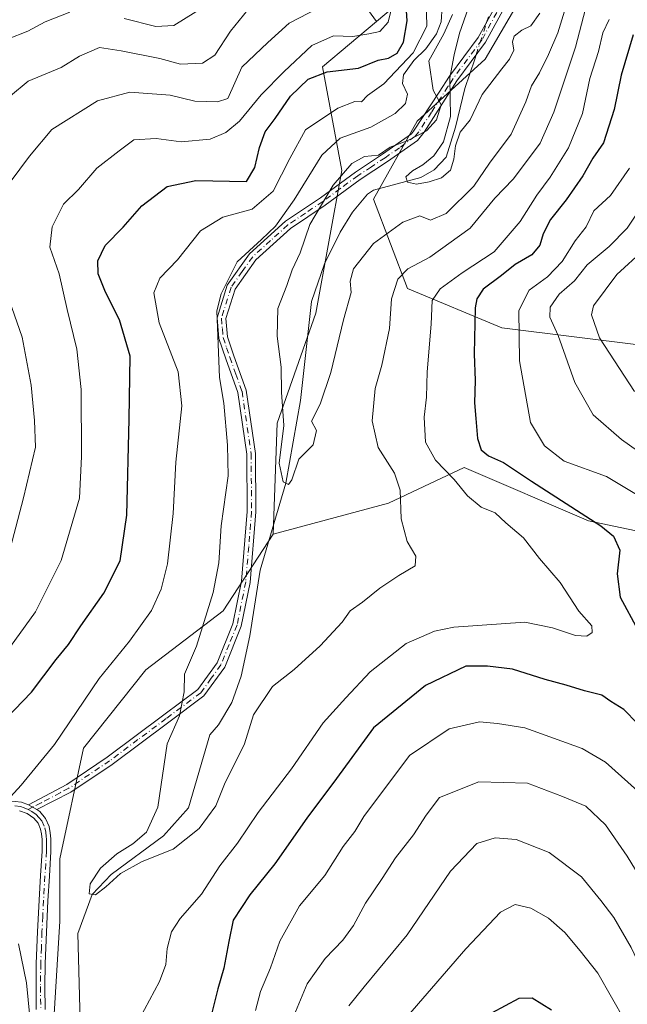
# Model space of a CAD drawing. Units: metres. Extents: x 627572 to 631018, y 4748123 to 4750500.
# Drawn here: x 630451 to 630588, y 4748462 to 4748683 of the extents above; entities that cross this region are included whole.
import ezdxf

# ---------------------------------------------------------------- set-up
doc = ezdxf.new("R2010")
doc.units = ezdxf.units.M
doc.header["$MEASUREMENT"] = 0
doc.linetypes.add('DGN Style 4', pattern=[2.6384748266838614, 1.318413404963828, -0.6592067024819142, 0.001648016756204785, -0.6592067024819142])
for name, color, linetype, lineweight in [('Arbolado forestal CxS', 92, 'Continuous', 0), ('Camino Cxs', 7, 'Continuous', 0), ('Camino eje', 30, 'DGN Style 4', 13), ('Corriente natural lineal', 142, 'Continuous', 13), ('Corriente natural lineal oculto', 9, 'DGN Style 4', 13), ('Curva de nivel maestra', 30, 'Continuous', 30), ('Curva de nivel normal', 30, 'Continuous', 0), ('Matorral CxS', 135, 'Continuous', 0), ('Pastizal CxS', 92, 'Continuous', 0)]:
    doc.layers.add(name, color=color, linetype=linetype, lineweight=lineweight)

# ---------------------------------------------------------------- blocks, each defined once
blk = doc.blocks.new('*U4')
at = {"layer": 'Arbolado forestal CxS', "color": 92, "linetype": 'Continuous', "lineweight": 0}
for points in [[(630708.0979000004, 4748683.719500001, 790.3852000000044), (630693.2544999998, 4748671.155900001, 783.1432999999961), (630680.3371000001, 4748658.020300001, 778.2194000000018), (630661.2575000003, 4748638.960899999, 770.678700000004), (630626.4924999997, 4748613.6669, 757.8374999999943), (630591.6540999999, 4748609.9827, 744.2330999999978), (630559.7418999998, 4748614.022100001, 727.4161000000023), (630538.4769000001, 4748622.8597, 715.1266999999935), (630530.8265000005, 4748642.9497, 705.7330999999978), (630540.6830000002, 4748660.450300001, 712.4710999999952), (630555.9523, 4748674.4539, 702.2045000000071), (630577.5834999997, 4748711.372300001, 700.692599999995)], [(630555.7609000001, 4748703.321699999, 702.0479999999953), (630531.4907000001, 4748682.926700001, 731.1049000000058), (630508.5597000001, 4748714.634099999, 750.9517000000051)], [(630458.1787, 4748446.135500001, 719.6051000000007), (630460.2647000002, 4748480.541300001, 717.2920000000014), (630460.2649999997, 4748494.542300001, 717.8660999999993), (630465.5937000001, 4748519.403899999, 718.5957999999956), (630479.6350999996, 4748537.026699999, 717.9872000000032), (630496.9977000002, 4748550.3081, 714.1658000000026), (630508.2433000002, 4748567.5507, 710.8267999999953), (630534.2307000002, 4748574.551100001, 713.850900000005), (630542.1703000005, 4748578.290100001, 716.7014999999956), (630551.2220999999, 4748582.5529, 721.8845000000001), (630579.2078999998, 4748570.550100001, 724.9183000000049), (630634.1782999998, 4748559.0551, 744.435500000007), (630652.5823999997, 4748552.9167, 752.0377000000008), (630676.3800999997, 4748546.017300001, 761.4553000000016), (630698.0411, 4748563.889699999, 768.4051999999938), (630728.7888000002, 4748587.9157, 779.8767999999982)]]:
    blk.add_polyline3d(points, dxfattribs=at)
blk = doc.blocks.new('*U11')
at = {"layer": 'Camino Cxs', "color": 7, "linetype": 'Continuous', "lineweight": 0}
for points in [[(630448.8000999996, 4748507.5701, 723.372000000003), (630451.6300999997, 4748507.270099999, 721.359500000006), (630453.2001, 4748506.7301, 720.6254000000046), (630455.0701000001, 4748505.620100001, 720.2804000000033), (630455.7200999996, 4748505.1601, 720.1745999999986), (630457.0601000005, 4748503.630100001, 720.043399999995), (630457.8300999999, 4748501.8301, 720.9557999999961), (630458.1101000002, 4748500.4301, 722.3888000000007), (630458.2200999996, 4748499.0101, 723.6794999999984), (630458.2401000002, 4748497.610099999, 724.8565999999992), (630458.2200999996, 4748496.200099999, 724.4976000000024), (630457.8901000004, 4748490.6601, 723.4066000000021), (630457.5800999999, 4748485.130100001, 724.829700000002), (630457.2200999996, 4748478.050100001, 728.6886999999988), (630456.9401000004, 4748470.9801, 727.6079000000027), (630456.8901000004, 4748465.8301, 723.501900000003), (630456.9401000004, 4748460.6801, 721.5611999999965)], [(630454.9600999998, 4748460.640100001, 721.6493000000046), (630454.9101, 4748465.8301, 722.6263000000035), (630454.9600999998, 4748471.030099999, 725.2660999999936), (630455.2500999998, 4748478.140100001, 725.6040999999968), (630455.6001000004, 4748485.2301, 724.0187000000006), (630455.9200999998, 4748490.770099999, 723.1686000000045), (630456.2401000002, 4748496.270099999, 723.5228000000062), (630456.2701000003, 4748497.610099999, 723.7688000000054), (630456.2401000002, 4748498.920100001, 722.8610000000045), (630456.1401000004, 4748500.1601, 722.011799999993), (630455.9301000005, 4748501.2501, 721.2982000000048), (630455.3701, 4748502.5601, 720.5893999999971), (630454.3901000004, 4748503.6801, 720.687300000005), (630452.8701, 4748504.7501, 720.9358999999968), (630451.2001, 4748505.3301, 721.9406000000017)]]:
    blk.add_polyline3d(points, dxfattribs=at)

msp = doc.modelspace()

# ---------------------------------------------------------------- linework, layer by layer
at = {"layer": 'Arbolado forestal CxS', "color": 92, "linetype": 'Continuous', "lineweight": 0}
for points in [[(630531.4907000001, 4748682.926700001, 731.1049000000058), (630508.5597000001, 4748714.634099999, 750.9517000000051), (630486.0705000004, 4748734.4781, 761.1998000000021), (630467.5499, 4748754.322100001, 769.9734000000027), (630442.4149000002, 4748783.426899999, 769.6834999999992), (630415.9567, 4748799.302300001, 763.4673999999941), (630410.8975000001, 4748800.597899999, 762.7275999999983), (630391.8822, 4748805.467700001, 759.8254000000015), (630388.7707000002, 4748788.3049, 762.2033999999985), (630383.9615000002, 4748779.884099999, 763.5516000000061), (630368.3695, 4748751.4045, 767.7783999999957), (630352.2666999997, 4748719.0941, 772.7574000000022), (630343.6041000001, 4748700.249500001, 775.8573000000034), (630298.7421000004, 4748727.421599999, 767.8126000000047), (630298.6699999999, 4748727.398, 767.8209000000061), (630289.6312999995, 4748700.5897, 774.0353999999934), (630267.4062999999, 4748673.073000001, 778.7963000000018), (630249.4145999998, 4748656.139599999, 780.0250999999989), (630232.4812000003, 4748642.381300001, 779.1699999999983), (630216.6061000006, 4748629.6812, 777.704700000002), (630202.8477999996, 4748619.097899999, 778.1959999999963)], [(630577.5834999997, 4748711.372300001, 700.692599999995), (630555.9523, 4748674.4539, 702.2045000000071), (630540.6830000002, 4748660.450300001, 712.4710999999952), (630530.8265000005, 4748642.9497, 705.7330999999978), (630538.4769000001, 4748622.8597, 715.1266999999935), (630559.7418999998, 4748614.022100001, 727.4161000000023), (630591.6540999999, 4748609.9827, 744.2330999999978), (630626.4924999997, 4748613.6669, 757.8374999999943), (630661.2575000003, 4748638.960899999, 770.678700000004), (630680.3371000001, 4748658.020300001, 778.2194000000018), (630693.2544999998, 4748671.155900001, 783.1432999999961), (630708.0979000004, 4748683.719500001, 790.3852000000044)], [(630708.0979000004, 4748683.719500001, 790.3852000000044), (630693.2544999998, 4748671.155900001, 783.1432999999961), (630680.3371000001, 4748658.020300001, 778.2194000000018), (630661.2575000003, 4748638.960899999, 770.678700000004), (630626.4924999997, 4748613.6669, 757.8374999999943), (630591.6540999999, 4748609.9827, 744.2330999999978), (630559.7418999998, 4748614.022100001, 727.4161000000023), (630538.4769000001, 4748622.8597, 715.1266999999935), (630530.8265000005, 4748642.9497, 705.7330999999978), (630540.6830000002, 4748660.450300001, 712.4710999999952), (630555.9523, 4748674.4539, 702.2045000000071), (630577.5834999997, 4748711.372300001, 700.692599999995)], [(630728.7888000002, 4748587.9157, 779.8767999999982), (630698.0411, 4748563.889699999, 768.4051999999938), (630676.3800999997, 4748546.017300001, 761.4553000000016), (630652.5823999997, 4748552.9167, 752.0377000000008), (630634.1782999998, 4748559.0551, 744.435500000007), (630579.2078999998, 4748570.550100001, 724.9183000000049), (630551.2220999999, 4748582.5529, 721.8845000000001), (630542.1703000005, 4748578.290100001, 716.7014999999956), (630534.2307000002, 4748574.551100001, 713.850900000005), (630508.2433000002, 4748567.5507, 710.8267999999953), (630509.1268999996, 4748592.524499999, 710.9597000000067), (630517.8705000002, 4748617.308300001, 707.813599999994), (630523.7005000003, 4748649.380899999, 711.8479999999981), (630519.3289000001, 4748672.706700001, 727.9128000000055), (630531.4907000001, 4748682.926700001, 731.1049000000058), (630555.7609000001, 4748703.321699999, 702.0479999999953)], [(630555.7609000001, 4748703.321699999, 702.0479999999953), (630531.4907000001, 4748682.926700001, 731.1049000000058)], [(630531.4907000001, 4748682.926700001, 731.1049000000058), (630519.3289000001, 4748672.706700001, 727.9128000000055), (630523.7005000003, 4748649.380899999, 711.8479999999981), (630517.8705000002, 4748617.308300001, 707.813599999994), (630509.1268999996, 4748592.524499999, 710.9597000000067), (630508.2433000002, 4748567.5507, 710.8267999999953)], [(630728.7888000002, 4748587.9157, 779.8767999999982), (630698.0411, 4748563.889699999, 768.4051999999938), (630676.3800999997, 4748546.017300001, 761.4553000000016), (630652.5823999997, 4748552.9167, 752.0377000000008), (630634.1782999998, 4748559.0551, 744.435500000007), (630579.2078999998, 4748570.550100001, 724.9183000000049), (630551.2220999999, 4748582.5529, 721.8845000000001), (630542.1703000005, 4748578.290100001, 716.7014999999956), (630534.2307000002, 4748574.551100001, 713.850900000005), (630508.2433000002, 4748567.5507, 710.8267999999953)], [(630196.8367, 4748258.308700001, 794.3815999999933), (630214.0137, 4748254.625299999, 788.6155), (630231.5617000004, 4748251.754899999, 782.7592000000004), (630264.3183000004, 4748261.9901, 777.4820000000037), (630294.9918999998, 4748275.4935, 773.9858999999997), (630355.3846000005, 4748313.6569, 761.648199999996), (630368.6101000002, 4748329.509500001, 759.2890999999945), (630400.5110999999, 4748360.2005, 747.7620000000024), (630414.0075000003, 4748376.160300001, 739.3040000000037), (630417.6879000004, 4748385.980900001, 736.051099999997), (630423.8233000003, 4748394.5747, 732.3411000000052), (630433.6382999998, 4748395.8015, 727.8571999999986), (630441.5132999998, 4748394.362500001, 724.7125999999989), (630447.1357000005, 4748410.533100001, 722.3505000000005), (630452.0433, 4748431.403899999, 721.1030000000028), (630458.1787, 4748446.135500001, 719.6051000000007), (630460.2647000002, 4748480.541300001, 717.2920000000014), (630460.2649999997, 4748494.542300001, 717.8660999999993), (630465.5937000001, 4748519.403899999, 718.5957999999956), (630479.6350999996, 4748537.026699999, 717.9872000000032), (630496.9977000002, 4748550.3081, 714.1658000000026), (630508.2433000002, 4748567.5507, 710.8267999999953)]]:
    msp.add_polyline3d(points, dxfattribs=at)
at = {"layer": 'Camino Cxs', "color": 7, "linetype": 'Continuous', "lineweight": 0, "extrusion": (0.1347390929479871, -0.07997881981916603, 0.9876480978627393), "elevation": -294121.5475435538, "flags": 128}
msp.add_lwpolyline([(4405129.367526607, 1858522.937433156), (4405129.367526608, 1858525.139256264)], dxfattribs=at)
msp.add_lwpolyline([(4405129.367526607, 1858522.937433156), (4405129.367526608, 1858525.139256264)], dxfattribs=at)
at = {"layer": 'Camino Cxs', "color": 7, "linetype": 'Continuous', "lineweight": 0}
for points in [[(630560.7401000002, 4748686.890100001, 706.4677999999985), (630556.0601000005, 4748678.280099999, 708.2262000000047), (630549.6001000004, 4748669.5601, 709.608699999997), (630542.2301000003, 4748657.9901, 711.3583999999975), (630540.7401000002, 4748656.140100001, 710.9064000000071), (630533.9801000003, 4748651.4301, 712.9541999999929), (630527.8300999999, 4748647.370100001, 718.1962000000058), (630519.9301000005, 4748641.5701, 722.0001999999951), (630512.1801000005, 4748636.360099999, 717.5853000000062), (630504.3800999997, 4748629.290100001, 717.195000000007), (630499.7001, 4748622.710100001, 715.867499999993), (630497.6201, 4748616.050100001, 717.0301000000036), (630497.9700999996, 4748611.9901, 716.765400000004), (630499.4401000004, 4748607.690099999, 716.1815999999964), (630502.2100999998, 4748599.950099999, 718.3234999999986), (630504.2901, 4748585.7301, 715.6570999999968), (630504.3800999997, 4748572.5801, 716.898199999996), (630503.0701000001, 4748556.700099999, 716.6474000000018), (630501.0800999999, 4748546.870100001, 722.8600000000006), (630497.3601000002, 4748537.690099999, 716.8993999999948), (630492.6801000005, 4748531.200099999, 727.813599999994), (630484.7500999998, 4748525.300100001, 730.3497999999963), (630472.0100999996, 4748515.800100001, 730.4165999999968), (630462.7401000002, 4748509.550100001, 723.304099999994), (630455.0701000001, 4748505.620100001, 720.2804000000033), (630453.2001, 4748506.7301, 720.6254000000046), (630461.7901, 4748511.270099999, 722.0893000000069), (630470.9001000002, 4748517.4101, 727.6138000000064), (630483.6201, 4748526.9101, 729.8940000000002), (630491.2901, 4748532.620100001, 726.4955999999949), (630495.6300999997, 4748538.6501, 717.3735000000015), (630499.2001, 4748547.440099999, 720.9881000000024), (630501.1300999997, 4748556.970100001, 715.9532000000036), (630502.4101, 4748572.6501, 714.1564000000071), (630502.3201000001, 4748585.5801, 715.8138000000035), (630500.2901, 4748599.460100001, 718.8469999999944), (630497.5701000001, 4748607.030099999, 716.6944999999978), (630496.0201000003, 4748611.5801, 716.651199999993), (630495.6401000004, 4748616.270099999, 717.3197999999975), (630497.9301000005, 4748623.590100001, 716.8138999999939), (630502.9101, 4748630.600099999, 718.5675000000047), (630511.0100999996, 4748637.950099999, 718.9703000000009), (630518.8901000004, 4748643.2401, 723.6333000000013), (630526.7600999996, 4748649.0101, 719.988599999997), (630532.8800999997, 4748653.0601, 713.0146999999997), (630539.3901000004, 4748657.590100001, 712.0130999999965), (630539.8101000005, 4748658.2301, 712.2939999999944), (630545.6001000004, 4748667.0001, 711.747199999998), (630547.9600999998, 4748670.590100001, 709.6110999999946), (630554.4101, 4748679.280099999, 708.8451999999961), (630559.0201000003, 4748687.7601, 707.0883999999934)], [(630453.2001, 4748506.7301, 720.6254000000046), (630461.7901, 4748511.270099999, 722.0893000000069), (630470.9001000002, 4748517.4101, 727.6138000000064), (630483.6201, 4748526.9101, 729.8940000000002), (630491.2901, 4748532.620100001, 726.4955999999949), (630495.6300999997, 4748538.6501, 717.3735000000015), (630499.2001, 4748547.440099999, 720.9881000000024), (630501.1300999997, 4748556.970100001, 715.9532000000036), (630502.4101, 4748572.6501, 714.1564000000071), (630502.3201000001, 4748585.5801, 715.8138000000035), (630500.2901, 4748599.460100001, 718.8469999999944), (630497.5701000001, 4748607.030099999, 716.6944999999978), (630496.0201000003, 4748611.5801, 716.651199999993), (630495.6401000004, 4748616.270099999, 717.3197999999975), (630497.9301000005, 4748623.590100001, 716.8138999999939), (630502.9101, 4748630.600099999, 718.5675000000047), (630511.0100999996, 4748637.950099999, 718.9703000000009), (630518.8901000004, 4748643.2401, 723.6333000000013), (630526.7600999996, 4748649.0101, 719.988599999997), (630532.8800999997, 4748653.0601, 713.0146999999997), (630539.3901000004, 4748657.590100001, 712.0130999999965), (630539.8101000005, 4748658.2301, 712.2939999999944), (630545.6001000004, 4748667.0001, 711.747199999998), (630547.9600999998, 4748670.590100001, 709.6110999999946), (630554.4101, 4748679.280099999, 708.8451999999961), (630559.0201000003, 4748687.7601, 707.0883999999934)], [(630560.7401000002, 4748686.890100001, 706.4677999999985), (630556.0601000005, 4748678.280099999, 708.2262000000047), (630549.6001000004, 4748669.5601, 709.608699999997), (630542.2301000003, 4748657.9901, 711.3583999999975), (630540.7401000002, 4748656.140100001, 710.9064000000071), (630533.9801000003, 4748651.4301, 712.9541999999929), (630527.8300999999, 4748647.370100001, 718.1962000000058), (630519.9301000005, 4748641.5701, 722.0001999999951), (630512.1801000005, 4748636.360099999, 717.5853000000062), (630504.3800999997, 4748629.290100001, 717.195000000007), (630499.7001, 4748622.710100001, 715.867499999993), (630497.6201, 4748616.050100001, 717.0301000000036), (630497.9700999996, 4748611.9901, 716.765400000004), (630499.4401000004, 4748607.690099999, 716.1815999999964), (630502.2100999998, 4748599.950099999, 718.3234999999986), (630504.2901, 4748585.7301, 715.6570999999968), (630504.3800999997, 4748572.5801, 716.898199999996), (630503.0701000001, 4748556.700099999, 716.6474000000018), (630501.0800999999, 4748546.870100001, 722.8600000000006), (630497.3601000002, 4748537.690099999, 716.8993999999948), (630492.6801000005, 4748531.200099999, 727.813599999994), (630484.7500999998, 4748525.300100001, 730.3497999999963), (630472.0100999996, 4748515.800100001, 730.4165999999968), (630462.7401000002, 4748509.550100001, 723.304099999994), (630455.0701000001, 4748505.620100001, 720.2804000000033)], [(630448.8000999996, 4748507.5701, 723.372000000003), (630451.6300999997, 4748507.270099999, 721.359500000006), (630453.2001, 4748506.7301, 720.6254000000046)], [(630454.9600999998, 4748460.640100001, 721.6493000000046), (630454.9101, 4748465.8301, 722.6263000000035), (630454.9600999998, 4748471.030099999, 725.2660999999936), (630455.2500999998, 4748478.140100001, 725.6040999999968), (630455.6001000004, 4748485.2301, 724.0187000000006), (630455.9200999998, 4748490.770099999, 723.1686000000045), (630456.2401000002, 4748496.270099999, 723.5228000000062), (630456.2701000003, 4748497.610099999, 723.7688000000054), (630456.2401000002, 4748498.920100001, 722.8610000000045), (630456.1401000004, 4748500.1601, 722.011799999993), (630455.9301000005, 4748501.2501, 721.2982000000048), (630455.3701, 4748502.5601, 720.5893999999971), (630454.3901000004, 4748503.6801, 720.687300000005), (630452.8701, 4748504.7501, 720.9358999999968), (630451.2001, 4748505.3301, 721.9406000000017)], [(630455.0701000001, 4748505.620100001, 720.2804000000033), (630455.7200999996, 4748505.1601, 720.1745999999986), (630457.0601000005, 4748503.630100001, 720.043399999995), (630457.8300999999, 4748501.8301, 720.9557999999961), (630458.1101000002, 4748500.4301, 722.3888000000007), (630458.2200999996, 4748499.0101, 723.6794999999984), (630458.2401000002, 4748497.610099999, 724.8565999999992), (630458.2200999996, 4748496.200099999, 724.4976000000024), (630457.8901000004, 4748490.6601, 723.4066000000021), (630457.5800999999, 4748485.130100001, 724.829700000002), (630457.2200999996, 4748478.050100001, 728.6886999999988), (630456.9401000004, 4748470.9801, 727.6079000000027), (630456.8901000004, 4748465.8301, 723.501900000003), (630456.9401000004, 4748460.6801, 721.5611999999965)]]:
    msp.add_polyline3d(points, dxfattribs=at)
at = {"layer": 'Camino eje', "color": 30, "linetype": 'DGN Style 4', "lineweight": 13}
for points in [[(630559.8800999997, 4748687.325099999, 706.6855999999971), (630555.2351000002, 4748678.780099999, 708.5954000000056), (630552.0050999997, 4748674.420100001, 708.1687999999995), (630548.7801000001, 4748670.075099999, 709.568499999994), (630547.6001000004, 4748668.280099999, 709.9801000000007), (630543.9151, 4748662.495100001, 712.9459000000061), (630541.0201000003, 4748658.110099999, 711.8224000000046), (630540.1700999998, 4748657.0251, 711.4964000000036), (630536.6851000005, 4748654.5101, 711.6731000000001), (630533.4301000005, 4748652.245100001, 712.6962999999961), (630530.3551000003, 4748650.215100001, 716.292300000001), (630527.2950999998, 4748648.190099999, 719.0448000000034), (630523.3601000002, 4748645.3051, 722.0335999999952), (630519.4101, 4748642.405099999, 722.9823000000034), (630515.5351, 4748639.800100001, 720.6251000000047), (630511.5950999996, 4748637.155099999, 718.1821000000054), (630507.6951000001, 4748633.620100001, 717.1686999999947), (630503.6451000003, 4748629.9451, 717.8705000000047), (630501.3051000005, 4748626.655099999, 716.7516000000034), (630498.8151000004, 4748623.1501, 716.3920999999973), (630496.6300999997, 4748616.1601, 717.1842999999935), (630496.8201000001, 4748613.815099999, 716.9253000000026), (630496.9951, 4748611.7851, 716.7568000000028), (630497.7701000003, 4748609.5101, 716.5660999999964), (630498.5050999997, 4748607.360099999, 716.3680000000023), (630499.8651000002, 4748603.575099999, 718.2189999999973), (630501.2500999998, 4748599.7051, 718.5868999999948), (630503.3051000005, 4748585.655099999, 715.7351999999955), (630503.3951000003, 4748572.6151, 715.4383999999991), (630502.7550999997, 4748564.7751, 712.8846999999951), (630502.1001000004, 4748556.835100001, 715.9980999999971), (630500.1401000004, 4748547.155099999, 721.9088000000047), (630498.3551000003, 4748542.7601, 719.8831000000064), (630496.4951, 4748538.170100001, 717.2106000000058), (630494.3251, 4748535.155099999, 721.4342999999935), (630491.9851000002, 4748531.9101, 727.3003000000026), (630484.1851000005, 4748526.1051, 730.1232000000019), (630477.8251, 4748521.3551, 729.9228000000003), (630471.4550999999, 4748516.6051, 729.0540000000037), (630462.2651000004, 4748510.4101, 722.5185999999959), (630460.3475000003, 4748509.4275, 721.8142999999982), (630456.0525000002, 4748507.157500001, 719.8334000000032), (630454.1350999996, 4748506.175100001, 720.4504000000015), (630453.1611000003, 4748505.665100001, 720.7581000000064)], [(630453.1611000003, 4748505.665100001, 720.7581000000064), (630452.2001, 4748506.030099999, 721.1051000000007), (630451.4151, 4748506.300100001, 721.6450000000042), (630448.7701000003, 4748506.5801, 723.5163000000031)], [(630453.1611000003, 4748505.665100001, 720.7581000000064), (630453.9700999996, 4748505.1851, 720.610400000005), (630454.8925000001, 4748504.5351, 720.4593000000023), (630455.5450999998, 4748503.860099999, 720.3831000000064), (630456.2150999998, 4748503.095100001, 720.3185999999987), (630456.8800999997, 4748501.540100001, 720.9449000000022), (630457.0724999999, 4748500.567500001, 721.6428000000016), (630457.1801000005, 4748499.585100001, 722.3776999999974), (630457.2301000003, 4748498.965100001, 722.8491000000067), (630457.2401000002, 4748498.265100001, 723.3834000000061), (630457.2550999997, 4748497.610099999, 723.8849999999949), (630457.2451, 4748496.905099999, 723.7468999999984), (630457.2301000003, 4748496.235099999, 723.4983000000066), (630457.0651000004, 4748493.465100001, 722.5277999999962), (630456.9051000001, 4748490.715100001, 722.888699999996), (630456.7500999998, 4748487.950099999, 723.879700000005), (630456.5900999998, 4748485.1801, 724.3655), (630456.4101, 4748481.640100001, 725.1399999999995), (630456.2351000002, 4748478.095100001, 727.1392000000051), (630456.0950999996, 4748474.5601, 727.6117999999989), (630455.9501, 4748471.005100001, 726.4407999999967), (630455.9001000002, 4748465.8301, 723.0641000000034), (630455.9501, 4748460.6601, 721.604800000001)]]:
    msp.add_polyline3d(points, dxfattribs=at)
at = {"layer": 'Corriente natural lineal', "color": 142, "linetype": 'Continuous', "lineweight": 13}
for points in [[(630556.3634000003, 4748682.873199999, 702.7758999999934), (630556.7100999998, 4748683.940099999, 702.5139000000055)], [(630465.0994999995, 4748446.749199999, 717.7075000000042), (630464.2682999996, 4748477.781500001, 716.476800000004), (630467.5499999998, 4748486.550000001, 714.9040999999997), (630471.8151000004, 4748491.050100001, 715.1217999999935), (630483.5828999998, 4748499.741900001, 714.8157000000066), (630489.2052999996, 4748506.025800001, 714.0625), (630494.0151000004, 4748522.450099999, 713.9078000000009), (630495.9700999996, 4748524.6801, 713.7452000000048), (630498.9901000002, 4748529.7301, 713.1242000000058), (630501.0601000005, 4748535.600099999, 712.8184000000037), (630503.0401, 4748544.690099999, 712.021900000007), (630505.3601000002, 4748559.5101, 711.6227000000072), (630511.1150000002, 4748579.039999999, 710.1334999999963), (630514.3982999995, 4748597.654300001, 709.2600999999996), (630516.9159000004, 4748619.911400001, 707.9660000000005), (630519.8300999999, 4748628.360099999, 707.7563999999985), (630523.3101000005, 4748635.520099999, 707.0535999999993), (630526.1101000002, 4748640.020099999, 706.8445000000065), (630529.5201000003, 4748644.030099999, 706.4952000000048), (630530.8450999996, 4748644.965100001, 706.2988999999943), (630541.4917000001, 4748647.819399999, 704.7284999999974), (630544.4550000001, 4748649.512700001, 704.4649000000064), (630547.2067, 4748652.370300001, 702.9977000000072), (630549.3233000003, 4748659.1436, 704.733600000007), (630551.4143000003, 4748667.795299999, 703.6723999999958), (630553.6101000002, 4748674.4001, 702.7326999999932), (630553.9417000003, 4748675.420600001, 702.6582999999956)]]:
    msp.add_polyline3d(points, dxfattribs=at)
at = {"layer": 'Corriente natural lineal oculto', "color": 9, "linetype": 'DGN Style 4', "lineweight": 13, "extrusion": (-0.004637338739435501, -0.01427106193327084, 0.9998874096020576), "elevation": -69990.15406211036, "flags": 128}
msp.add_lwpolyline([(630550.4190757691, 4748160.124160773), (630552.8412951309, 4748167.577519797)], dxfattribs=at)
at = {"layer": 'Curva de nivel maestra', "color": 30, "linetype": 'Continuous', "lineweight": 30, "flags": 128}
for points, elevation in [([(630446.2599999999, 4748524.1601), (630453.8600000005, 4748532.0701), (630459.4000000004, 4748539.390100001), (630462.2000000002, 4748542.7401), (630464.9699999997, 4748546.950099999), (630470.1699999999, 4748554.270099999), (630473.8499999996, 4748561.550100001), (630475.3399999999, 4748571.880100001), (630475.8399999999, 4748593.420100001), (630476.0599999997, 4748607.620100001), (630473.6900000004, 4748615.8201), (630470.5, 4748621.9801), (630468.9000000004, 4748626.1601), (630468.8300000001, 4748629.040100001), (630470.4299999997, 4748632.520099999), (630474.5199999996, 4748636.600099999), (630478.7400000002, 4748641.4001), (630484.4400000004, 4748645.8101), (630490.8799999999, 4748647.090100001), (630502.2400000002, 4748646.870100001), (630504.1100000005, 4748650.0801), (630505.2199999997, 4748654.5701), (630506.4299999997, 4748658.090100001), (630508.7300000006, 4748661.0801), (630512.1900000004, 4748666.100099999), (630516.0999999996, 4748669.920100001), (630520.4299999997, 4748671.550100001), (630527.4500000002, 4748672.4101), (630531.9100000003, 4748674.1601), (630534.2400000002, 4748674.6601), (630536.1399999997, 4748675.770099999), (630537.6200000001, 4748678.2601), (630538.4199999999, 4748683.020099999), (630537.9500000002, 4748689.880100001)], 725), ([(630589.29, 4748679.860099999), (630586.5999999996, 4748670.800100001), (630584.9600000001, 4748663.100099999), (630582.6200000001, 4748655.620100001), (630580.2000000002, 4748652.140100001), (630577.9500000002, 4748648.200099999), (630574.2199999997, 4748642.7601), (630570.6600000003, 4748638.380100001), (630569.0099999999, 4748635.140100001), (630568.2999999998, 4748632.550100001), (630566.4800000006, 4748630.4101), (630562.7100000001, 4748628.200099999), (630559.6600000003, 4748625.780099999), (630555.5, 4748622.710100001), (630554.0599999997, 4748620.530099999), (630553.75, 4748618.450099999), (630553.4800000006, 4748608.120100001), (630553.7400000002, 4748602.120100001), (630553.5300000003, 4748597.0801), (630553.9000000004, 4748593.620100001), (630554.2199999997, 4748589.0801), (630555.04, 4748586.5801), (630556.7000000002, 4748585.200099999), (630560.0599999997, 4748583.710100001), (630566.4000000004, 4748579.520099999), (630582.0099999999, 4748569.470100001), (630584.8700000001, 4748567.140100001), (630586.2999999998, 4748564.0001), (630585.6399999997, 4748558.690099999), (630586.3399999999, 4748553.370100001), (630590.3399999999, 4748546.0601)], 725), ([(630590.2400000002, 4748524.960100001), (630587.1799999997, 4748528.1601), (630584.2400000002, 4748529.960100001), (630582.2000000002, 4748531.360099999), (630578.3200000003, 4748532.300100001), (630574.1699999999, 4748533.630100001), (630569.4699999997, 4748534.870100001), (630562.1500000004, 4748537.220100001), (630556.5199999996, 4748537.850099999), (630551.6299999999, 4748537.870100001), (630542.5599999997, 4748533.5101), (630530.8099999997, 4748524.0001), (630522.5, 4748512.6501), (630515.8600000005, 4748503.670100001), (630508.6299999999, 4748493.450099999), (630502.9800000006, 4748486.450099999), (630499.2400000002, 4748480.780099999), (630498.2800000003, 4748475.940099999), (630497.1500000004, 4748469.9801), (630495.7999999998, 4748465.3201), (630494.0999999996, 4748458.380100001)], 725), ([(630570.9100000003, 4748460.520099999), (630566.5700000003, 4748463.200099999), (630563.5700000003, 4748463.130100001), (630554.3399999999, 4748458.1801)], 750)]:
    msp.add_lwpolyline(points, dxfattribs=dict(at, elevation=elevation))
at = {"layer": 'Curva de nivel normal', "color": 30, "linetype": 'Continuous', "lineweight": 0, "flags": 128}
for points, elevation in [([(630575.6100000005, 4748691.17), (630572.3499999996, 4748680.359999999), (630570.2300000006, 4748675.480000001), (630568.2100000001, 4748671.33), (630566.3700000001, 4748668.430000001), (630565.1500000004, 4748664.850000001), (630561.8099999997, 4748657.560000001), (630556.9500000002, 4748651.060000001), (630553.4199999999, 4748645.82), (630547.2100000001, 4748639.680000001), (630543.7000000002, 4748638.24), (630541.2699999996, 4748639.15), (630537.4400000004, 4748637.779999999), (630530.7999999998, 4748632.99), (630526.3499999996, 4748627.25), (630525.6100000005, 4748624.449999999), (630525.8200000003, 4748621.949999999), (630524.0499999998, 4748615.779999999), (630521.2100000001, 4748603.949999999), (630518.8399999999, 4748596.779999999), (630516.9100000003, 4748592.970000001), (630517.9900000002, 4748590.930000001), (630517.2300000006, 4748587.699999999), (630514, 4748584.449999999), (630512.4800000006, 4748579.800000001), (630511.6900000004, 4748578.76), (630510.54, 4748579.32), (630509.6100000005, 4748583.58), (630510.6299999999, 4748592.039999999), (630510.1399999997, 4748599.51), (630510.0300000003, 4748605.109999999), (630509.1900000004, 4748612.130000001), (630509.3200000003, 4748618.369999999), (630511.3300000001, 4748623.539999999), (630512.54, 4748627.07), (630514.3099999997, 4748630.880000001), (630516.4800000006, 4748637.230000001), (630521.79, 4748646.060000001), (630525.9699999997, 4748650.980000001), (630528.8200000003, 4748652.51), (630531.9699999997, 4748652.810000001), (630534.5700000003, 4748654.65), (630538.4299999997, 4748656.029999999), (630542.7800000003, 4748658.32), (630545.04, 4748660.779999999), (630546.0999999996, 4748664.119999999), (630544.2599999999, 4748667.430000001), (630543.3099999997, 4748674.029999999), (630546.6600000003, 4748680.100000001), (630548.5800000001, 4748684.449999999)], 710), ([(630446.5899999999, 4748505.82), (630451.5300000003, 4748511.119999999), (630459.0800000001, 4748520.279999999), (630469.0700000003, 4748535.100000001), (630475.9000000004, 4748543.480000001), (630480.9100000003, 4748550.41), (630483.0499999998, 4748555.210000001), (630484.4900000002, 4748560.91), (630485.75, 4748572.210000001), (630486.3200000003, 4748583.76), (630487.7300000006, 4748596.449999999), (630486.8499999996, 4748604.119999999), (630482.6100000005, 4748615.119999999), (630481.4000000004, 4748621.880000001), (630482.75, 4748625.17), (630486.7100000001, 4748629.27), (630491.9400000004, 4748635.789999999), (630496.9100000003, 4748638.9), (630503.5700000003, 4748640.699999999), (630508.2599999999, 4748644.76), (630511.9900000002, 4748652.07), (630515.54, 4748658.529999999), (630522.8300000001, 4748663.4), (630526.6699999999, 4748664.859999999), (630528.1699999999, 4748664.800000001), (630529.4800000006, 4748666.279999999), (630533.1399999997, 4748668.880000001), (630539.79, 4748675.83), (630542.8300000001, 4748681.869999999), (630542.7000000002, 4748687.640000001)], 720), ([(630579.0099999999, 4748687.449999999), (630576.3099999997, 4748677.119999999), (630571.4400000004, 4748662.529999999), (630568.3499999996, 4748655.51), (630565.9100000003, 4748652.279999999), (630562.2400000002, 4748647.449999999), (630558.1600000003, 4748643.180000001), (630552.5700000003, 4748636.439999999), (630543.4900000002, 4748629.890000001), (630538.5700000003, 4748627.24), (630536.29, 4748624.970000001), (630534.8799999999, 4748620.480000001), (630534.4600000001, 4748613.83), (630532.7400000002, 4748605.600000001), (630531.2100000001, 4748600.359999999), (630530.5, 4748593.039999999), (630531.9000000004, 4748587.100000001), (630535.5800000001, 4748581.279999999), (630536.8300000001, 4748577.449999999), (630537.0300000003, 4748571), (630538.4199999999, 4748565.960000001), (630540.4000000004, 4748562.66), (630540.1799999997, 4748560.449999999), (630536.5099999999, 4748558.300000001), (630532.2800000003, 4748555.439999999), (630528.3899999997, 4748552.25), (630525.5800000001, 4748550.350000001), (630523.8099999997, 4748547.779999999), (630518.7999999998, 4748542.449999999), (630512.9800000006, 4748537.119999999), (630508.0800000001, 4748533.279999999), (630503.8300000001, 4748526.930000001), (630501.7800000003, 4748520.449999999), (630497.3099999997, 4748511.359999999), (630495.3399999999, 4748506.449999999), (630491.6299999999, 4748501.369999999), (630485.7400000002, 4748496.720000001), (630478.7800000003, 4748493.939999999), (630473.9299999997, 4748491.26), (630470.6299999999, 4748488.27), (630468.2599999999, 4748486.439999999), (630466.8399999999, 4748486.66), (630467.0700000003, 4748488.91), (630469.4199999999, 4748492.42), (630473.0800000001, 4748495.699999999), (630476.7000000002, 4748497.91), (630479.7599999999, 4748500.529999999), (630482.2699999996, 4748506.15), (630484.3899999997, 4748520.449999999), (630487.1500000004, 4748526.680000001), (630488.2599999999, 4748532.130000001), (630488.3300000001, 4748536.119999999), (630491.0300000003, 4748542.359999999), (630494.7599999999, 4748554.449999999), (630496.0499999998, 4748561.119999999), (630496.5700000003, 4748569.449999999), (630498.1600000003, 4748580.730000001), (630497.9600000001, 4748587.58), (630497.1399999997, 4748597.07), (630496.2000000002, 4748602.779999999), (630495.5700000003, 4748617.82), (630496.5800000001, 4748621.67), (630500.1299999999, 4748628.800000001), (630505.6100000005, 4748633.82), (630508.8099999997, 4748636.869999999), (630512.9699999997, 4748642.800000001), (630519.2400000002, 4748652.810000001), (630523.3200000003, 4748656.640000001), (630530.2599999999, 4748659.140000001), (630535.7000000002, 4748662.199999999), (630538.0599999997, 4748664.449999999), (630538.4900000002, 4748666.58), (630537.3700000001, 4748668.970000001), (630537.6200000001, 4748670.91), (630539.8799999999, 4748674.119999999), (630542.6200000001, 4748676.779999999), (630544.9900000002, 4748680.119999999), (630546.04, 4748682.779999999), (630546.3200000003, 4748686.24)], 715), ([(630445.0899999999, 4748662.91), (630453.1500000004, 4748669.460000001), (630460.5199999996, 4748672.57), (630464.6399999997, 4748675.130000001), (630469.1399999997, 4748677.060000001), (630474.0499999998, 4748676.33), (630482.7300000006, 4748674.58), (630487.4199999999, 4748673.300000001), (630492.3899999997, 4748673.5), (630495.0999999996, 4748675.289999999), (630498.6699999999, 4748680.720000001), (630503.5700000003, 4748686.710000001)], 740), ([(630446.7300000006, 4748539.07), (630454.79, 4748550.119999999), (630460.5499999998, 4748561.680000001), (630464.6600000003, 4748575.699999999), (630465.1200000001, 4748585.01), (630465.0499999998, 4748600.140000001), (630464.04, 4748609.189999999), (630461.8799999999, 4748618.140000001), (630460.0800000001, 4748626.119999999), (630457.9699999997, 4748632.109999999), (630458.5300000003, 4748636.74), (630461.04, 4748641.77), (630464.4400000004, 4748645.08), (630468.5999999996, 4748649.880000001), (630473.5700000003, 4748653.810000001), (630476.9100000003, 4748656.25), (630481.9100000003, 4748656.609999999), (630487.5700000003, 4748655.800000001), (630494.0899999999, 4748656.41), (630497.5700000003, 4748657.890000001), (630500.6799999997, 4748660.449999999), (630505.5700000003, 4748666.359999999), (630510.7599999999, 4748671.67), (630516.9299999997, 4748677.470000001), (630521.8399999999, 4748679.640000001), (630526.1500000004, 4748679.49), (630529.8099999997, 4748680.100000001), (630532.2300000006, 4748680.65), (630534.1600000003, 4748682.76), (630535.0099999999, 4748686.449999999)], 730), ([(630462.5300000003, 4748684.980000001), (630456.9299999997, 4748682.850000001), (630453.0300000003, 4748680.710000001), (630448.4400000004, 4748678.9)], 745), ([(630449.0499999998, 4748646.76), (630453.4100000003, 4748652.600000001), (630458.4500000002, 4748658.609999999), (630468.7599999999, 4748665.07), (630475.9900000002, 4748667), (630485.0700000003, 4748666.310000001), (630490.6100000005, 4748664.960000001), (630495.7599999999, 4748664.850000001), (630498.0300000003, 4748665.539999999), (630501.2300000006, 4748672.630000001), (630507.0700000003, 4748678.16), (630511.8700000001, 4748682.5), (630518.4199999999, 4748685.890000001)], 735), ([(630490.8399999999, 4748685.029999999), (630485.9000000004, 4748682.01), (630481.8600000005, 4748681.74), (630474.7000000002, 4748683.58)], 745), ([(630568.2999999998, 4748684.75), (630566.2400000002, 4748681.930000001), (630564.2400000002, 4748680.92), (630562.5199999996, 4748679.59), (630562.1399999997, 4748678.289999999), (630562.4500000002, 4748676.449999999), (630561.4600000001, 4748674.449999999), (630559.6799999997, 4748672.279999999), (630555.3099999997, 4748666.449999999), (630552.5999999996, 4748660.75), (630550.3399999999, 4748657.970000001), (630549.2800000003, 4748654.949999999), (630548.9400000004, 4748651.92), (630548.1299999999, 4748649.42), (630546.1600000003, 4748647.76), (630543.3499999996, 4748646.789999999), (630540.5300000003, 4748646.33), (630538.4900000002, 4748646.720000001), (630538.1200000001, 4748647.970000001), (630539.5800000001, 4748649.279999999), (630541.9500000002, 4748650.619999999), (630544.4299999997, 4748652.699999999), (630546.5999999996, 4748655.83), (630548.1299999999, 4748661.550000001), (630548.04, 4748670.25), (630549, 4748675.430000001), (630550.2000000002, 4748680.300000001), (630552.2000000002, 4748686.039999999)], 705), ([(630583.9000000004, 4748683.33), (630582.4100000003, 4748680.33), (630581.4800000006, 4748676.119999999), (630579.5199999996, 4748670.050000001), (630577.8499999996, 4748662.180000001), (630574.6900000004, 4748654.480000001), (630570.6100000005, 4748647.859999999), (630567.6100000005, 4748643.84), (630563.8600000005, 4748637.930000001), (630557.9900000002, 4748631.050000001), (630550.7699999996, 4748626.359999999), (630545.8300000001, 4748622.76), (630544.0300000003, 4748620.119999999), (630543.8300000001, 4748614.779999999), (630542.9100000003, 4748604.119999999), (630542.79, 4748598.42), (630542.2599999999, 4748593.890000001), (630542.5499999998, 4748588.26), (630544.7999999998, 4748584.199999999), (630549.0199999996, 4748579.890000001), (630551.9800000006, 4748576.189999999), (630555.0800000001, 4748573.619999999), (630558.1900000004, 4748572.4), (630560.5800000001, 4748570.130000001), (630564.5800000001, 4748566.779999999), (630568.2000000002, 4748562.08), (630572.8300000001, 4748556.710000001), (630577.04, 4748550.25), (630579.9400000004, 4748546.960000001), (630580.0800000001, 4748545.42), (630578.8700000001, 4748544.600000001), (630576.29, 4748544.800000001), (630571.0899999999, 4748546.480000001), (630564.9199999999, 4748547.800000001), (630548.9400000004, 4748546.67), (630544.5899999999, 4748545.75), (630538.2000000002, 4748542.960000001), (630530.0899999999, 4748536.640000001), (630524.6299999999, 4748530.779999999), (630519.5, 4748525.119999999), (630512.4000000004, 4748514.779999999), (630504.9199999999, 4748504.99), (630500.2300000006, 4748498.100000001), (630496.2800000003, 4748492.980000001), (630492.1100000005, 4748486.609999999), (630487.3600000005, 4748481.119999999), (630485.3799999999, 4748478.100000001), (630484.3799999999, 4748474.390000001), (630484.1399999997, 4748470.77), (630482.6699999999, 4748466.980000001), (630478.1900000004, 4748458.58)], 720), ([(630588.4800000006, 4748649.930000001), (630584.1900000004, 4748643.720000001), (630580.4000000004, 4748640.27), (630578.6600000003, 4748636.74), (630576.2100000001, 4748633.59), (630573.2999999998, 4748628.9), (630569.9600000001, 4748625.460000001), (630565.8499999996, 4748622.430000001), (630563.5099999999, 4748617.850000001), (630563.6900000004, 4748606.57), (630566.1600000003, 4748592.699999999), (630569.3200000003, 4748587.470000001), (630573.7699999996, 4748584.029999999), (630583.2400000002, 4748580.539999999), (630593.3700000001, 4748574.449999999)], 730), ([(630590.6100000005, 4748640.449999999), (630587.9199999999, 4748636.430000001), (630583.8799999999, 4748632.310000001), (630578.9400000004, 4748628.17), (630576.04, 4748624.58), (630572.6200000001, 4748621.57), (630570.6200000001, 4748618.630000001), (630570.5, 4748616.359999999), (630572.4100000003, 4748612.279999999), (630576.1600000003, 4748601.699999999), (630580.2400000002, 4748594.449999999), (630586.6600000003, 4748588.859999999), (630597.9600000001, 4748580.84)], 735), ([(630591.6399999997, 4748631.560000001), (630585.5899999999, 4748625.980000001), (630580.3300000001, 4748618.960000001), (630579.8799999999, 4748616.880000001), (630581.7100000001, 4748611.74), (630589.5499999998, 4748599.640000001)], 740), ([(630448.2199999997, 4748561.119999999), (630452.0800000001, 4748575.779999999), (630454.79, 4748587.140000001), (630454.5300000003, 4748593.180000001), (630453.79, 4748601.08), (630451.75, 4748611.92), (630445.9100000003, 4748628.449999999)], 735), ([(630590.2699999996, 4748509.82), (630583.0599999997, 4748516.26), (630577.79, 4748519.33), (630564.9000000004, 4748523.99), (630558.7699999996, 4748524.960000001), (630554.7199999997, 4748525.34), (630547.8899999997, 4748523.77), (630538.9199999999, 4748517.779999999), (630528.6799999997, 4748504.09), (630526.6500000004, 4748500.66), (630524.0099999999, 4748497.300000001), (630519.8499999996, 4748490.779999999), (630514.1600000003, 4748483.939999999), (630509.7300000006, 4748476), (630507.6299999999, 4748470.029999999), (630505.4000000004, 4748464.720000001), (630504.2599999999, 4748460.439999999)], 730), ([(630595.1799999997, 4748483.189999999), (630587.9100000003, 4748495.180000001), (630583.0499999998, 4748502.189999999), (630578.6200000001, 4748506.359999999), (630573.4000000004, 4748508.550000001), (630565.5099999999, 4748511.529999999), (630554.5700000003, 4748511.83), (630545.6799999997, 4748508.34), (630542.6699999999, 4748504.369999999), (630539.8499999996, 4748499.930000001), (630535.7599999999, 4748494.74), (630532.8200000003, 4748490.119999999), (630529.0499999998, 4748484.560000001), (630526.3300000001, 4748479.539999999), (630523.9000000004, 4748476.220000001), (630519.9699999997, 4748472.119999999), (630515.9400000004, 4748466.449999999), (630513.25, 4748460.119999999)], 735), ([(630598.3099999997, 4748458.52), (630594.0999999996, 4748465.640000001), (630590.8099999997, 4748470.350000001), (630588.79, 4748474.630000001), (630584.9500000002, 4748481.34), (630582.0099999999, 4748485.180000001), (630577.6600000003, 4748490.5), (630570.4000000004, 4748495.960000001), (630562.9400000004, 4748498.930000001), (630558.2400000002, 4748499.24), (630554.1200000001, 4748497.960000001), (630548.1600000003, 4748491.789999999), (630538.4000000004, 4748477.449999999), (630528.7199999997, 4748465.77), (630525.3099999997, 4748461.470000001)], 740), ([(630538.5800000001, 4748459.24), (630551.5899999999, 4748474.34), (630559.4400000004, 4748482.57), (630562.7100000001, 4748484.310000001), (630566.2699999996, 4748483.460000001), (630570.2000000002, 4748481.199999999), (630573.9299999997, 4748477.960000001), (630577.3300000001, 4748473.880000001), (630581.2999999998, 4748468.850000001), (630587.4600000001, 4748458)], 745), ([(630454.3399999999, 4748450.600000001), (630452.7699999996, 4748466.619999999), (630450.9400000004, 4748475.460000001)], 720)]:
    msp.add_lwpolyline(points, dxfattribs=dict(at, elevation=elevation))
at = {"layer": 'Matorral CxS', "color": 135, "linetype": 'Continuous', "lineweight": 0}
msp.add_polyline3d([(630508.5597000001, 4748714.634099999, 750.9517000000051), (630531.4907000001, 4748682.926700001, 731.1049000000058), (630519.3289000001, 4748672.706700001, 727.9128000000055), (630523.7005000003, 4748649.380899999, 711.8479999999981), (630517.8705000002, 4748617.308300001, 707.813599999994), (630509.1268999996, 4748592.524499999, 710.9597000000067), (630508.2433000002, 4748567.5507, 710.8267999999953), (630496.9977000002, 4748550.3081, 714.1658000000026), (630479.6350999996, 4748537.026699999, 717.9872000000032), (630465.5937000001, 4748519.403899999, 718.5957999999956), (630460.2649999997, 4748494.542300001, 717.8660999999993), (630460.2647000002, 4748480.541300001, 717.2920000000014), (630458.1787, 4748446.135500001, 719.6051000000007)], dxfattribs=at)
at = {"layer": 'Pastizal CxS', "color": 92, "linetype": 'Continuous', "lineweight": 0}
for points in [[(630531.4907000001, 4748682.926700001, 731.1049000000058), (630508.5597000001, 4748714.634099999, 750.9517000000051), (630486.0705000004, 4748734.4781, 761.1998000000021), (630467.5499, 4748754.322100001, 769.9734000000027), (630442.4149000002, 4748783.426899999, 769.6834999999992), (630415.9567, 4748799.302300001, 763.4673999999941), (630410.8975000001, 4748800.597899999, 762.7275999999983), (630391.8822, 4748805.467700001, 759.8254000000015), (630388.7707000002, 4748788.3049, 762.2033999999985), (630383.9615000002, 4748779.884099999, 763.5516000000061), (630368.3695, 4748751.4045, 767.7783999999957), (630352.2666999997, 4748719.0941, 772.7574000000022), (630343.6041000001, 4748700.249500001, 775.8573000000034), (630298.7421000004, 4748727.421599999, 767.8126000000047), (630298.6699999999, 4748727.398, 767.8209000000061), (630289.6312999995, 4748700.5897, 774.0353999999934), (630267.4062999999, 4748673.073000001, 778.7963000000018), (630249.4145999998, 4748656.139599999, 780.0250999999989), (630232.4812000003, 4748642.381300001, 779.1699999999983), (630216.6061000006, 4748629.6812, 777.704700000002), (630202.8477999996, 4748619.097899999, 778.1959999999963)], [(630531.4907000001, 4748682.926700001, 731.1049000000058), (630519.3289000001, 4748672.706700001, 727.9128000000055), (630523.7005000003, 4748649.380899999, 711.8479999999981), (630517.8705000002, 4748617.308300001, 707.813599999994), (630509.1268999996, 4748592.524499999, 710.9597000000067), (630508.2433000002, 4748567.5507, 710.8267999999953)], [(630196.8367, 4748258.308700001, 794.3815999999933), (630214.0137, 4748254.625299999, 788.6155), (630231.5617000004, 4748251.754899999, 782.7592000000004), (630264.3183000004, 4748261.9901, 777.4820000000037), (630294.9918999998, 4748275.4935, 773.9858999999997), (630355.3846000005, 4748313.6569, 761.648199999996), (630368.6101000002, 4748329.509500001, 759.2890999999945), (630400.5110999999, 4748360.2005, 747.7620000000024), (630414.0075000003, 4748376.160300001, 739.3040000000037), (630417.6879000004, 4748385.980900001, 736.051099999997), (630423.8233000003, 4748394.5747, 732.3411000000052), (630433.6382999998, 4748395.8015, 727.8571999999986), (630441.5132999998, 4748394.362500001, 724.7125999999989), (630447.1357000005, 4748410.533100001, 722.3505000000005), (630452.0433, 4748431.403899999, 721.1030000000028), (630458.1787, 4748446.135500001, 719.6051000000007), (630460.2647000002, 4748480.541300001, 717.2920000000014), (630460.2649999997, 4748494.542300001, 717.8660999999993), (630465.5937000001, 4748519.403899999, 718.5957999999956), (630479.6350999996, 4748537.026699999, 717.9872000000032), (630496.9977000002, 4748550.3081, 714.1658000000026), (630508.2433000002, 4748567.5507, 710.8267999999953)]]:
    msp.add_polyline3d(points, dxfattribs=at)

# ---------------------------------------------------------------- block references
at = {"layer": 'Arbolado forestal CxS', "color": 92, "linetype": 'Continuous', "lineweight": 0}
msp.add_blockref('*U4', (0, 0), dxfattribs=at)
at = {"layer": 'Camino Cxs', "color": 7, "linetype": 'Continuous', "lineweight": 0}
msp.add_blockref('*U11', (0, 0), dxfattribs=at)

doc.saveas('drawing.dxf')
